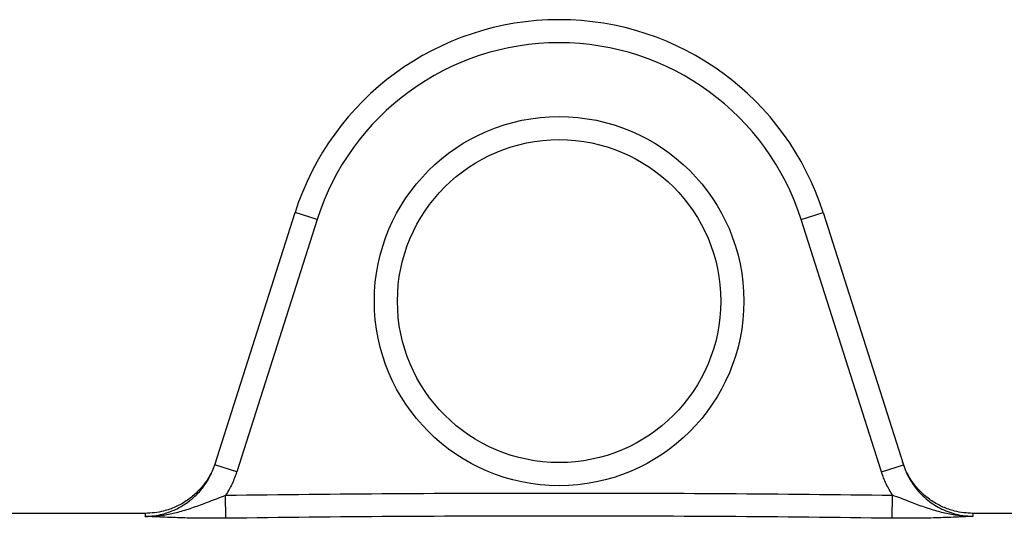
# Model space of a CAD drawing. Units: millimetres. Extents: x 0 to 420, y 0 to 297.
# Drawn here: x 207 to 228, y 152 to 163 of the extents above; entities that cross this region are included whole.
import ezdxf

# ---------------------------------------------------------------- set-up
doc = ezdxf.new("R2010")
doc.units = ezdxf.units.MM

msp = doc.modelspace()

# ---------------------------------------------------------------- linework, layer by layer
at = {"color": 7, "linetype": 'Continuous', "lineweight": 25}
for p, q in [((211.078, 153.063), (212.815, 158.526)), ((213.291, 158.374), (212.815, 158.526)), ((223.774, 158.374), (224.251, 158.526)), ((224.251, 158.526), (225.987, 153.063)), ((213.291, 158.374), (211.555, 152.911)), ((225.511, 152.911), (223.774, 158.374)), ((211.555, 152.911), (211.078, 153.063)), ((225.511, 152.911), (225.987, 153.063)), ((211.32, 151.902), (211.313, 152.401)), ((225.745, 151.902), (225.752, 152.401)), ((209.575, 152.008), (192.087, 152.008)), ((244.979, 152.008), (227.491, 152.008))]:
    msp.add_line(p, q, dxfattribs=at)
for radius in [4, 3.5]:
    msp.add_circle((218.533, 156.608), radius, dxfattribs=at)
for radius in [6, 5.5]:
    msp.add_arc((218.533, 156.708), radius, 17.6322, 162.3678, dxfattribs=at)
for points, knots in [([(211.098, 153.124), (211.083, 153.082), (211.054, 152.998), (210.997, 152.876), (210.93, 152.758), (210.854, 152.646), (210.768, 152.542), (210.675, 152.446), (210.572, 152.356), (210.463, 152.276), (210.348, 152.207), (210.228, 152.146), (210.102, 152.096), (209.951, 152.051), (209.775, 152.016), (209.641, 152.011), (209.574, 152.008)], [0, 0, 0, 0, 0.065859, 0.131718, 0.19949, 0.267262, 0.333121, 0.39898, 0.466752, 0.534524, 0.600383, 0.666241, 0.734013, 0.801785, 0.900114, 1, 1, 1, 1]), ([(227.492, 152.008), (227.426, 152.011), (227.292, 152.016), (227.117, 152.05), (226.968, 152.095), (226.843, 152.144), (226.721, 152.204), (226.605, 152.275), (226.496, 152.354), (226.395, 152.442), (226.3, 152.539), (226.214, 152.644), (226.137, 152.755), (226.071, 152.871), (226.013, 152.994), (225.983, 153.08), (225.968, 153.124)], [0, 0, 0, 0, 0.098329, 0.1982142, 0.2638451, 0.3299316, 0.3974554, 0.4654757, 0.5311067, 0.5971934, 0.6647173, 0.7327378, 0.7983689, 0.8644556, 0.9319795, 1, 1, 1, 1]), ([(210.849, 152.609), (210.869, 152.637), (210.914, 152.701), (210.975, 152.809), (211.033, 152.932), (211.063, 153.019), (211.078, 153.063)], [0, 0, 0, 0, 0.199247, 0.461109, 0.730555, 1, 1, 1, 1]), ([(211.555, 152.911), (211.523, 152.823), (211.46, 152.644), (211.362, 152.482), (211.313, 152.401)], [0, 0, 0, 0, 0.495474, 1, 1, 1, 1]), ([(225.752, 152.401), (225.704, 152.481), (225.606, 152.643), (225.543, 152.821), (225.511, 152.911)], [0, 0, 0, 0, 0.495474, 1, 1, 1, 1]), ([(225.987, 153.063), (226.008, 153.006), (226.048, 152.892), (226.128, 152.737), (226.192, 152.644), (226.223, 152.601)], [0, 0, 0, 0, 0.346946, 0.694995, 1, 1, 1, 1]), ([(211.313, 152.401), (212.516, 152.415), (214.923, 152.443), (218.533, 152.45), (222.143, 152.443), (224.549, 152.415), (225.752, 152.401)], [0, 0, 0, 0, 0.249993, 0.5, 0.749994, 1, 1, 1, 1]), ([(209.574, 151.943), (209.575, 151.943), (209.647, 151.942), (209.814, 151.949), (210.075, 151.984), (210.365, 152.054), (210.658, 152.151), (210.916, 152.249), (211.135, 152.334), (211.254, 152.378), (211.313, 152.401)], [0, 0, 0, 0, 0.001944, 0.120683, 0.281563, 0.443952, 0.620156, 0.797172, 0.89818, 1, 1, 1, 1]), ([(227.492, 151.943), (227.49, 151.943), (227.419, 151.942), (227.251, 151.949), (226.99, 151.985), (226.7, 152.055), (226.407, 152.151), (226.149, 152.249), (225.931, 152.334), (225.812, 152.378), (225.752, 152.401)], [0, 0, 0, 0, 0.001944, 0.120682, 0.282271, 0.443942, 0.620578, 0.79717, 0.898645, 1, 1, 1, 1]), ([(209.574, 151.943), (209.577, 151.962), (209.582, 151.998), (209.576, 152.005), (209.574, 152.008)], [0, 0, 0, 0, 0.517162, 1, 1, 1, 1]), ([(227.492, 152.008), (227.489, 152.005), (227.484, 151.998), (227.489, 151.962), (227.492, 151.943)], [0, 0, 0, 0, 0.482838, 1, 1, 1, 1]), ([(211.32, 151.902), (211.264, 151.902), (211.151, 151.9), (210.984, 151.9), (210.796, 151.901), (210.59, 151.904), (210.373, 151.91), (210.155, 151.917), (209.939, 151.926), (209.744, 151.935), (209.624, 151.94), (209.575, 151.942), (209.574, 151.943)], [0, 0, 0, 0, 0.083344, 0.166955, 0.250384, 0.371324, 0.492735, 0.613944, 0.756349, 0.898834, 0.998542, 1, 1, 1, 1]), ([(225.745, 151.902), (224.543, 151.916), (222.139, 151.944), (218.533, 151.951), (214.927, 151.944), (212.523, 151.916), (211.32, 151.902)], [0, 0, 0, 0, 0.249993, 0.5, 0.749994, 1, 1, 1, 1]), ([(227.492, 151.943), (227.491, 151.942), (227.441, 151.94), (227.321, 151.935), (227.127, 151.926), (226.91, 151.917), (226.693, 151.91), (226.475, 151.904), (226.27, 151.901), (226.082, 151.9), (225.914, 151.9), (225.802, 151.902), (225.745, 151.902)], [0, 0, 0, 0, 0.001458, 0.101166, 0.243651, 0.386056, 0.507265, 0.628676, 0.749616, 0.833045, 0.916656, 1, 1, 1, 1])]:
    msp.add_open_spline(points, degree=3, knots=knots, dxfattribs=at)
at = {"color": 8, "linetype": 'Continuous', "lineweight": 25}
for points, knots in [([(209.574, 151.943), (209.636, 151.946), (209.762, 151.952), (209.929, 151.985), (210.075, 152.029), (210.2, 152.079), (210.322, 152.139), (210.439, 152.21), (210.548, 152.289), (210.65, 152.378), (210.745, 152.476), (210.811, 152.554), (210.843, 152.6), (210.849, 152.609)], [0, 0, 0, 0, 0.125273, 0.252303, 0.341729, 0.431154, 0.52319, 0.615226, 0.704764, 0.794303, 0.886444, 0.978585, 1, 1, 1, 1]), ([(226.223, 152.601), (226.227, 152.595), (226.264, 152.539), (226.35, 152.443), (226.48, 152.318), (226.625, 152.209), (226.781, 152.118), (226.946, 152.044), (227.121, 151.988), (227.303, 151.952), (227.429, 151.946), (227.492, 151.943)], [0, 0, 0, 0, 0.014728, 0.136538, 0.258736, 0.380545, 0.502209, 0.624261, 0.745922, 0.872961, 1, 1, 1, 1])]:
    msp.add_open_spline(points, degree=3, knots=knots, dxfattribs=at)

doc.saveas('drawing.dxf')
